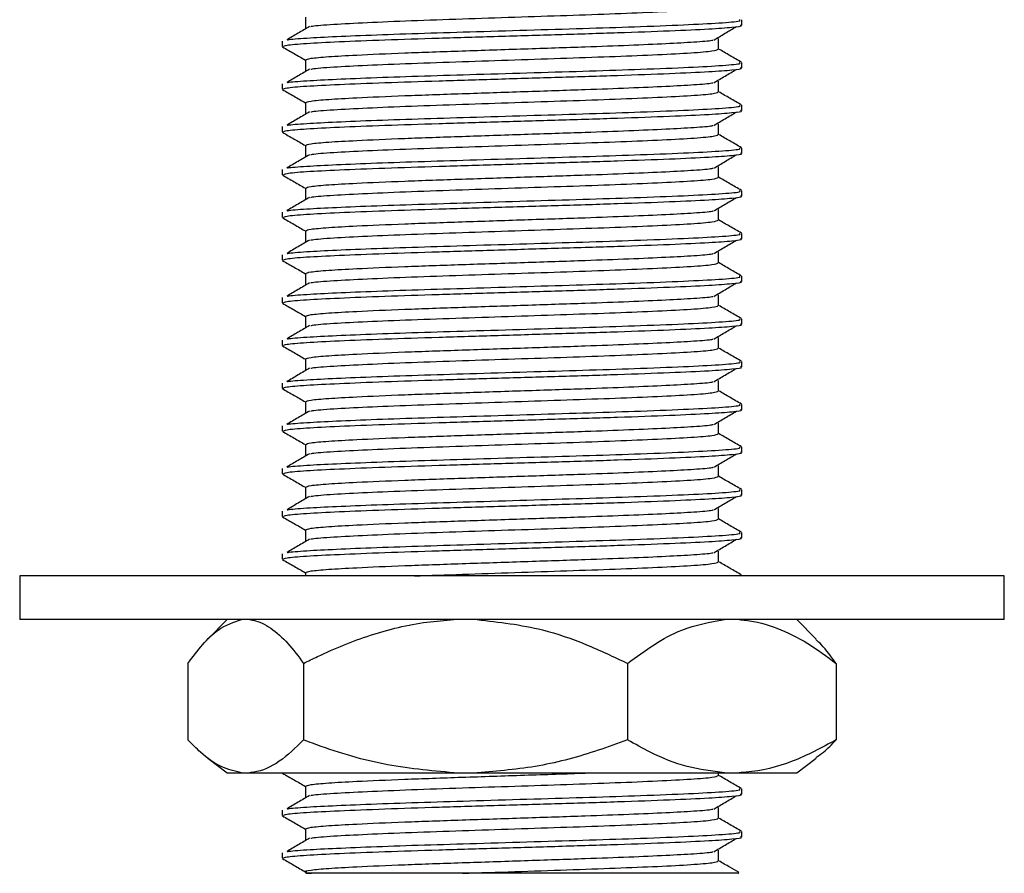
# Model space of a CAD drawing. Units: millimetres. Extents: x 5 to 995, y 5 to 995.
# Drawn here: x 549 to 594, y 681 to 720 of the extents above; entities that cross this region are included whole.
import ezdxf

# ---------------------------------------------------------------- set-up
doc = ezdxf.new("R2010")
doc.units = ezdxf.units.MM

msp = doc.modelspace()

# ---------------------------------------------------------------- linework, layer by layer
at = {"color": 7, "linetype": 'Continuous', "lineweight": 25}
for p, q in [((582.293, 719.978), (582.293, 720.222)), ((561.293, 719.245), (561.293, 719.001)), ((582.293, 718.024), (582.293, 718.268)), ((561.293, 717.291), (561.293, 717.047)), ((582.293, 716.07), (582.293, 716.314)), ((561.293, 715.337), (561.293, 715.093)), ((582.293, 714.116), (582.293, 714.36)), ((561.293, 713.383), (561.293, 713.139)), ((582.293, 712.162), (582.293, 712.406)), ((561.293, 711.429), (561.293, 711.185)), ((582.293, 710.208), (582.293, 710.453)), ((561.293, 709.476), (561.293, 709.231)), ((582.293, 708.255), (582.293, 708.499)), ((561.293, 707.522), (561.293, 707.278)), ((582.293, 706.301), (582.293, 706.545)), ((561.293, 705.568), (561.293, 705.324)), ((582.293, 704.347), (582.293, 704.591)), ((561.293, 703.614), (561.293, 703.37)), ((582.293, 702.393), (582.293, 702.637)), ((561.293, 701.66), (561.293, 701.416)), ((582.293, 700.439), (582.293, 700.683)), ((561.293, 699.706), (561.293, 699.462)), ((582.293, 698.485), (582.293, 698.729)), ((561.293, 697.753), (561.293, 697.508)), ((582.293, 696.531), (582.293, 696.776)), ((561.293, 695.799), (561.293, 695.555)), ((562.35, 694.944), (562.35, 694.791)), ((582.201, 694.791), (582.19, 694.822)), ((582.293, 694.791), (582.293, 694.822)), ((549.293, 694.791), (549.293, 692.791)), ((594.293, 694.791), (549.293, 694.791)), ((594.293, 692.791), (594.293, 694.791)), ((594.293, 692.791), (549.293, 692.791)), ((558.781, 692.791), (557.889, 691.898)), ((585.696, 691.898), (584.804, 692.791)), ((556.983, 690.791), (556.983, 687.291)), ((562.266, 690.791), (562.266, 687.291)), ((577.076, 690.791), (577.076, 687.291)), ((586.603, 690.791), (586.603, 687.291)), ((557.885, 686.464), (558.781, 685.791)), ((584.804, 685.791), (585.701, 686.464)), ((558.781, 685.791), (559.435, 685.791)), ((559.435, 685.791), (559.814, 685.791)), ((559.814, 685.791), (569.141, 685.791)), ((561.293, 685.791), (561.293, 685.785)), ((561.347, 685.785), (561.362, 685.791)), ((569.141, 685.791), (570.202, 685.791)), ((570.202, 685.791), (581.498, 685.791)), ((581.235, 685.663), (581.235, 685.791)), ((581.492, 685.78), (581.511, 685.791)), ((581.498, 685.791), (582.18, 685.791)), ((582.18, 685.791), (584.804, 685.791)), ((582.293, 684.808), (582.293, 685.053)), ((561.293, 684.076), (561.293, 683.831)), ((581.235, 683.709), (581.235, 684.198)), ((562.35, 683.221), (562.35, 682.732)), ((582.293, 682.855), (582.293, 683.099)), ((581.235, 681.755), (581.235, 682.244)), ((561.293, 682.122), (561.293, 681.878))]:
    msp.add_line(p, q, dxfattribs=at)
for points, knots in [([(562.597, 719.917), (562.618, 719.924), (562.73, 719.958), (563.581, 720.022), (565.102, 720.101), (567.143, 720.187), (569.472, 720.266), (571.921, 720.348), (574.327, 720.428), (576.57, 720.506), (578.532, 720.589), (580.057, 720.668), (581.055, 720.752), (581.167, 720.806), (581.222, 720.832)], [0, 0, 0, 0, 0.021708, 0.112693, 0.20258, 0.293716, 0.383681, 0.470767, 0.557704, 0.644016, 0.731376, 0.821608, 0.912971, 1, 1, 1, 1]), ([(561.527, 719.306), (561.537, 719.309), (561.628, 719.336), (562.355, 719.391), (563.699, 719.462), (565.554, 719.537), (567.747, 719.613), (570.212, 719.685), (572.805, 719.764), (575.382, 719.84), (577.834, 719.921), (579.976, 720.007), (581.513, 720.092), (582.283, 720.167), (582.212, 720.209), (582.19, 720.222)], [0, 0, 0, 0, 0.0102707, 0.0916572, 0.1718865, 0.2529991, 0.3341232, 0.4143458, 0.4995823, 0.5838565, 0.6685748, 0.7646075, 0.8597783, 0.9560432, 1, 1, 1, 1]), ([(562.35, 720.344), (562.35, 720.262), (562.35, 720.099), (562.35, 719.937), (562.35, 719.855)], [0, 0, 0, 0, 0.50002, 1, 1, 1, 1]), ([(561.347, 719.001), (561.368, 719.022), (561.415, 719.069), (562.31, 719.146), (563.83, 719.224), (565.917, 719.307), (568.419, 719.389), (571.155, 719.469), (573.973, 719.555), (576.689, 719.636), (579.064, 719.725), (580.849, 719.805), (581.905, 719.886), (582.352, 719.942), (582.258, 719.973), (582.242, 719.978)], [0, 0, 0, 0, 0.065426, 0.148041, 0.229506, 0.313603, 0.397235, 0.480734, 0.564893, 0.651937, 0.740175, 0.827273, 0.90592, 0.984388, 1, 1, 1, 1]), ([(562.536, 719.917), (562.363, 719.815), (562.016, 719.611), (561.668, 719.407), (561.495, 719.305)], [0, 0, 0, 0, 0.500005, 1, 1, 1, 1]), ([(581.011, 719.299), (581.184, 719.401), (581.53, 719.605), (581.876, 719.809), (582.049, 719.911)], [0, 0, 0, 0, 0.4999861, 1, 1, 1, 1]), ([(562.354, 718.39), (562.404, 718.414), (562.504, 718.463), (563.341, 718.541), (564.742, 718.619), (566.81, 718.71), (569.483, 718.801), (572.36, 718.898), (574.992, 718.984), (577.176, 719.065), (578.888, 719.141), (580.153, 719.212), (580.855, 719.267), (580.961, 719.295), (580.976, 719.299)], [0, 0, 0, 0, 0.081416, 0.164743, 0.246876, 0.350913, 0.453934, 0.557877, 0.661013, 0.742594, 0.824447, 0.905226, 0.987172, 1, 1, 1, 1]), ([(581.235, 718.878), (581.235, 718.96), (581.235, 719.123), (581.235, 719.285), (581.235, 719.367)], [0, 0, 0, 0, 0.499981, 1, 1, 1, 1]), ([(561.306, 718.985), (561.482, 718.883), (561.83, 718.682), (562.179, 718.481), (562.35, 718.382)], [0, 0, 0, 0, 0.507003, 1, 1, 1, 1]), ([(562.597, 717.963), (562.618, 717.97), (562.73, 718.004), (563.581, 718.068), (565.102, 718.148), (567.143, 718.233), (569.472, 718.312), (571.921, 718.394), (574.327, 718.474), (576.57, 718.552), (578.532, 718.635), (580.057, 718.714), (581.055, 718.798), (581.167, 718.852), (581.222, 718.878)], [0, 0, 0, 0, 0.021708, 0.112693, 0.20258, 0.293716, 0.383681, 0.470767, 0.557704, 0.644016, 0.731376, 0.821608, 0.912971, 1, 1, 1, 1]), ([(582.279, 718.283), (582.103, 718.385), (581.755, 718.586), (581.407, 718.788), (581.235, 718.887)], [0, 0, 0, 0, 0.507143, 1, 1, 1, 1]), ([(561.527, 717.352), (561.537, 717.355), (561.628, 717.382), (562.355, 717.437), (563.699, 717.508), (565.554, 717.584), (567.747, 717.659), (570.212, 717.731), (572.805, 717.81), (575.382, 717.886), (577.834, 717.967), (579.976, 718.053), (581.513, 718.138), (582.283, 718.213), (582.212, 718.255), (582.19, 718.268)], [0, 0, 0, 0, 0.010271, 0.091657, 0.171886, 0.252999, 0.334123, 0.414346, 0.499582, 0.583857, 0.668575, 0.764608, 0.859778, 0.956043, 1, 1, 1, 1]), ([(562.35, 718.39), (562.35, 718.308), (562.35, 718.146), (562.35, 717.983), (562.35, 717.901)], [0, 0, 0, 0, 0.500019, 1, 1, 1, 1]), ([(561.347, 717.047), (561.368, 717.068), (561.415, 717.115), (562.31, 717.192), (563.83, 717.27), (565.917, 717.353), (568.419, 717.435), (571.155, 717.516), (573.973, 717.601), (576.689, 717.682), (579.064, 717.771), (580.849, 717.851), (581.905, 717.932), (582.352, 717.989), (582.258, 718.019), (582.242, 718.024)], [0, 0, 0, 0, 0.065426, 0.148041, 0.229506, 0.313603, 0.397235, 0.480734, 0.564893, 0.651937, 0.740175, 0.827273, 0.90592, 0.984388, 1, 1, 1, 1]), ([(562.536, 717.963), (562.363, 717.861), (562.016, 717.657), (561.668, 717.453), (561.495, 717.351)], [0, 0, 0, 0, 0.500004, 1, 1, 1, 1]), ([(581.011, 717.346), (581.184, 717.448), (581.53, 717.651), (581.876, 717.855), (582.049, 717.957)], [0, 0, 0, 0, 0.499987, 1, 1, 1, 1]), ([(562.354, 716.436), (562.404, 716.46), (562.504, 716.51), (563.341, 716.587), (564.742, 716.665), (566.81, 716.756), (569.483, 716.848), (572.36, 716.944), (574.992, 717.03), (577.176, 717.111), (578.888, 717.187), (580.153, 717.258), (580.855, 717.313), (580.961, 717.342), (580.976, 717.345)], [0, 0, 0, 0, 0.081416, 0.164742, 0.246876, 0.350913, 0.453934, 0.557877, 0.661013, 0.742594, 0.824447, 0.905226, 0.987172, 1, 1, 1, 1]), ([(581.235, 716.924), (581.235, 717.006), (581.235, 717.169), (581.235, 717.332), (581.235, 717.413)], [0, 0, 0, 0, 0.499982, 1, 1, 1, 1]), ([(561.306, 717.032), (561.482, 716.93), (561.83, 716.728), (562.179, 716.527), (562.35, 716.428)], [0, 0, 0, 0, 0.507002, 1, 1, 1, 1]), ([(562.597, 716.009), (562.618, 716.016), (562.73, 716.05), (563.581, 716.114), (565.102, 716.194), (567.143, 716.279), (569.472, 716.359), (571.921, 716.44), (574.327, 716.521), (576.57, 716.598), (578.532, 716.681), (580.057, 716.76), (581.055, 716.844), (581.167, 716.898), (581.222, 716.924)], [0, 0, 0, 0, 0.021708, 0.112693, 0.20258, 0.293716, 0.383681, 0.470767, 0.557704, 0.644016, 0.731376, 0.821608, 0.912971, 1, 1, 1, 1]), ([(582.279, 716.329), (582.103, 716.431), (581.755, 716.633), (581.407, 716.834), (581.235, 716.933)], [0, 0, 0, 0, 0.507143, 1, 1, 1, 1]), ([(562.35, 716.436), (562.35, 716.355), (562.35, 716.192), (562.35, 716.029), (562.35, 715.948)], [0, 0, 0, 0, 0.500018, 1, 1, 1, 1]), ([(561.347, 715.093), (561.368, 715.114), (561.415, 715.161), (562.31, 715.239), (563.83, 715.316), (565.917, 715.4), (568.419, 715.481), (571.155, 715.562), (573.973, 715.647), (576.689, 715.728), (579.064, 715.817), (580.849, 715.897), (581.905, 715.978), (582.352, 716.035), (582.258, 716.065), (582.242, 716.07)], [0, 0, 0, 0, 0.0654261, 0.148041, 0.2295055, 0.3136031, 0.3972353, 0.4807341, 0.5648928, 0.6519369, 0.7401746, 0.8272728, 0.9059199, 0.9843884, 1, 1, 1, 1]), ([(562.536, 716.009), (562.363, 715.907), (562.016, 715.703), (561.668, 715.5), (561.495, 715.398)], [0, 0, 0, 0, 0.500004, 1, 1, 1, 1]), ([(561.527, 715.398), (561.537, 715.401), (561.628, 715.429), (562.355, 715.483), (563.699, 715.555), (565.554, 715.63), (567.747, 715.705), (570.212, 715.778), (572.805, 715.856), (575.382, 715.932), (577.834, 716.013), (579.976, 716.099), (581.513, 716.184), (582.283, 716.259), (582.212, 716.301), (582.19, 716.314)], [0, 0, 0, 0, 0.010271, 0.091657, 0.171886, 0.252999, 0.334123, 0.414346, 0.499582, 0.583857, 0.668575, 0.764608, 0.859778, 0.956043, 1, 1, 1, 1]), ([(581.011, 715.392), (581.184, 715.494), (581.53, 715.697), (581.876, 715.901), (582.049, 716.003)], [0, 0, 0, 0, 0.499987, 1, 1, 1, 1]), ([(561.306, 715.078), (561.482, 714.976), (561.83, 714.774), (562.179, 714.573), (562.35, 714.474)], [0, 0, 0, 0, 0.507002, 1, 1, 1, 1]), ([(562.354, 714.482), (562.404, 714.506), (562.504, 714.556), (563.341, 714.633), (564.742, 714.711), (566.81, 714.802), (569.483, 714.894), (572.36, 714.99), (574.992, 715.076), (577.176, 715.157), (578.888, 715.233), (580.153, 715.304), (580.855, 715.359), (580.961, 715.388), (580.976, 715.392)], [0, 0, 0, 0, 0.081416, 0.164742, 0.246875, 0.350913, 0.453934, 0.557877, 0.661013, 0.742594, 0.824447, 0.905226, 0.987172, 1, 1, 1, 1]), ([(581.235, 714.971), (581.235, 715.052), (581.235, 715.215), (581.235, 715.378), (581.235, 715.459)], [0, 0, 0, 0, 0.499983, 1, 1, 1, 1]), ([(562.597, 714.056), (562.618, 714.062), (562.73, 714.096), (563.581, 714.16), (565.102, 714.24), (567.143, 714.326), (569.472, 714.405), (571.921, 714.487), (574.327, 714.567), (576.57, 714.644), (578.532, 714.727), (580.057, 714.806), (581.055, 714.891), (581.167, 714.944), (581.222, 714.971)], [0, 0, 0, 0, 0.021708, 0.112693, 0.20258, 0.293716, 0.383681, 0.470767, 0.557704, 0.644016, 0.731376, 0.821608, 0.91297, 1, 1, 1, 1]), ([(582.279, 714.375), (582.103, 714.478), (581.755, 714.679), (581.407, 714.88), (581.235, 714.979)], [0, 0, 0, 0, 0.507144, 1, 1, 1, 1]), ([(561.527, 713.444), (561.537, 713.447), (561.628, 713.475), (562.355, 713.529), (563.699, 713.601), (565.554, 713.676), (567.747, 713.751), (570.212, 713.824), (572.805, 713.903), (575.382, 713.978), (577.834, 714.06), (579.976, 714.145), (581.513, 714.231), (582.283, 714.305), (582.212, 714.347), (582.19, 714.36)], [0, 0, 0, 0, 0.0102706, 0.0916571, 0.1718865, 0.252999, 0.3341231, 0.4143457, 0.4995823, 0.5838565, 0.6685748, 0.7646075, 0.8597783, 0.9560432, 1, 1, 1, 1]), ([(562.35, 714.482), (562.35, 714.401), (562.35, 714.238), (562.35, 714.075), (562.35, 713.994)], [0, 0, 0, 0, 0.500017, 1, 1, 1, 1]), ([(561.347, 713.139), (561.368, 713.16), (561.415, 713.207), (562.31, 713.285), (563.83, 713.363), (565.917, 713.446), (568.419, 713.527), (571.155, 713.608), (573.973, 713.693), (576.689, 713.775), (579.064, 713.863), (580.849, 713.943), (581.905, 714.024), (582.352, 714.081), (582.258, 714.111), (582.242, 714.116)], [0, 0, 0, 0, 0.0654261, 0.148041, 0.2295055, 0.3136031, 0.3972353, 0.4807341, 0.5648928, 0.6519369, 0.7401746, 0.8272728, 0.9059199, 0.9843884, 1, 1, 1, 1]), ([(562.536, 714.055), (562.363, 713.953), (562.016, 713.749), (561.668, 713.546), (561.495, 713.444)], [0, 0, 0, 0, 0.500003, 1, 1, 1, 1]), ([(581.011, 713.438), (581.184, 713.54), (581.53, 713.744), (581.876, 713.947), (582.049, 714.049)], [0, 0, 0, 0, 0.499988, 1, 1, 1, 1]), ([(562.354, 712.528), (562.404, 712.553), (562.504, 712.602), (563.341, 712.679), (564.742, 712.758), (566.81, 712.848), (569.483, 712.94), (572.36, 713.036), (574.992, 713.122), (577.176, 713.203), (578.888, 713.279), (580.153, 713.35), (580.855, 713.405), (580.961, 713.434), (580.976, 713.438)], [0, 0, 0, 0, 0.081416, 0.164742, 0.246875, 0.350913, 0.453934, 0.557877, 0.661013, 0.742594, 0.824446, 0.905226, 0.987172, 1, 1, 1, 1]), ([(581.235, 713.017), (581.235, 713.098), (581.235, 713.261), (581.235, 713.424), (581.235, 713.505)], [0, 0, 0, 0, 0.499984, 1, 1, 1, 1]), ([(561.306, 713.124), (561.482, 713.022), (561.83, 712.821), (562.179, 712.619), (562.35, 712.52)], [0, 0, 0, 0, 0.507001, 1, 1, 1, 1]), ([(562.597, 712.102), (562.618, 712.108), (562.73, 712.142), (563.581, 712.206), (565.102, 712.286), (567.143, 712.372), (569.472, 712.451), (571.921, 712.533), (574.327, 712.613), (576.57, 712.69), (578.532, 712.774), (580.057, 712.852), (581.055, 712.937), (581.167, 712.991), (581.222, 713.017)], [0, 0, 0, 0, 0.021708, 0.112693, 0.20258, 0.293716, 0.383681, 0.470767, 0.557704, 0.644016, 0.731376, 0.821608, 0.91297, 1, 1, 1, 1]), ([(582.279, 712.422), (582.103, 712.524), (581.755, 712.725), (581.407, 712.926), (581.235, 713.025)], [0, 0, 0, 0, 0.507145, 1, 1, 1, 1]), ([(561.527, 711.49), (561.537, 711.493), (561.628, 711.521), (562.355, 711.576), (563.699, 711.647), (565.554, 711.722), (567.747, 711.797), (570.212, 711.87), (572.805, 711.949), (575.382, 712.025), (577.834, 712.106), (579.976, 712.192), (581.513, 712.277), (582.283, 712.351), (582.212, 712.393), (582.19, 712.406)], [0, 0, 0, 0, 0.0102706, 0.0916571, 0.1718864, 0.252999, 0.3341231, 0.4143457, 0.4995823, 0.5838565, 0.6685748, 0.7646075, 0.8597783, 0.9560432, 1, 1, 1, 1]), ([(562.35, 712.528), (562.35, 712.447), (562.35, 712.284), (562.35, 712.121), (562.35, 712.04)], [0, 0, 0, 0, 0.500016, 1, 1, 1, 1]), ([(561.347, 711.185), (561.368, 711.206), (561.415, 711.253), (562.31, 711.331), (563.83, 711.409), (565.917, 711.492), (568.419, 711.573), (571.155, 711.654), (573.973, 711.739), (576.689, 711.821), (579.064, 711.909), (580.849, 711.989), (581.905, 712.07), (582.352, 712.127), (582.258, 712.157), (582.242, 712.162)], [0, 0, 0, 0, 0.065426, 0.148041, 0.229506, 0.313603, 0.397235, 0.480734, 0.564893, 0.651937, 0.740175, 0.827273, 0.90592, 0.984388, 1, 1, 1, 1]), ([(562.536, 712.101), (562.363, 711.999), (562.016, 711.796), (561.668, 711.592), (561.495, 711.49)], [0, 0, 0, 0, 0.500003, 1, 1, 1, 1]), ([(581.011, 711.484), (581.184, 711.586), (581.53, 711.79), (581.876, 711.994), (582.049, 712.095)], [0, 0, 0, 0, 0.499988, 1, 1, 1, 1]), ([(562.354, 710.574), (562.404, 710.599), (562.504, 710.648), (563.341, 710.725), (564.742, 710.804), (566.81, 710.894), (569.483, 710.986), (572.36, 711.082), (574.992, 711.168), (577.176, 711.249), (578.888, 711.325), (580.153, 711.396), (580.855, 711.451), (580.961, 711.48), (580.976, 711.484)], [0, 0, 0, 0, 0.081416, 0.164742, 0.246875, 0.350913, 0.453934, 0.557877, 0.661013, 0.742594, 0.824446, 0.905226, 0.987172, 1, 1, 1, 1]), ([(581.235, 711.063), (581.235, 711.144), (581.235, 711.307), (581.235, 711.47), (581.235, 711.551)], [0, 0, 0, 0, 0.499985, 1, 1, 1, 1]), ([(561.306, 711.17), (561.482, 711.068), (561.83, 710.867), (562.179, 710.665), (562.35, 710.566)], [0, 0, 0, 0, 0.507, 1, 1, 1, 1]), ([(562.597, 710.148), (562.618, 710.154), (562.73, 710.189), (563.581, 710.252), (565.102, 710.332), (567.143, 710.418), (569.472, 710.497), (571.921, 710.579), (574.327, 710.659), (576.57, 710.736), (578.532, 710.82), (580.057, 710.899), (581.055, 710.983), (581.167, 711.037), (581.222, 711.063)], [0, 0, 0, 0, 0.021708, 0.112693, 0.20258, 0.293716, 0.383681, 0.470767, 0.557704, 0.644016, 0.731376, 0.821608, 0.91297, 1, 1, 1, 1]), ([(582.279, 710.468), (582.103, 710.57), (581.755, 710.771), (581.407, 710.972), (581.235, 711.071)], [0, 0, 0, 0, 0.507146, 1, 1, 1, 1]), ([(562.35, 710.574), (562.35, 710.493), (562.35, 710.33), (562.35, 710.167), (562.35, 710.086)], [0, 0, 0, 0, 0.500015, 1, 1, 1, 1]), ([(561.347, 709.231), (561.368, 709.252), (561.415, 709.3), (562.31, 709.377), (563.83, 709.455), (565.917, 709.538), (568.419, 709.619), (571.155, 709.7), (573.973, 709.786), (576.689, 709.867), (579.064, 709.956), (580.849, 710.036), (581.905, 710.116), (582.352, 710.173), (582.258, 710.203), (582.242, 710.208)], [0, 0, 0, 0, 0.065426, 0.148041, 0.229506, 0.313603, 0.397235, 0.480734, 0.564893, 0.651937, 0.740175, 0.827273, 0.90592, 0.984388, 1, 1, 1, 1]), ([(562.536, 710.147), (562.363, 710.046), (562.016, 709.842), (561.668, 709.638), (561.495, 709.536)], [0, 0, 0, 0, 0.500002, 1, 1, 1, 1]), ([(561.527, 709.536), (561.537, 709.539), (561.628, 709.567), (562.355, 709.622), (563.699, 709.693), (565.554, 709.768), (567.747, 709.843), (570.212, 709.916), (572.805, 709.995), (575.382, 710.071), (577.834, 710.152), (579.976, 710.238), (581.513, 710.323), (582.283, 710.397), (582.212, 710.439), (582.19, 710.453)], [0, 0, 0, 0, 0.010271, 0.091657, 0.171886, 0.252999, 0.334123, 0.414346, 0.499582, 0.583856, 0.668575, 0.764607, 0.859778, 0.956043, 1, 1, 1, 1]), ([(581.011, 709.53), (581.184, 709.632), (581.53, 709.836), (581.876, 710.04), (582.049, 710.142)], [0, 0, 0, 0, 0.499988, 1, 1, 1, 1]), ([(561.306, 709.216), (561.482, 709.114), (561.83, 708.913), (562.179, 708.712), (562.35, 708.612)], [0, 0, 0, 0, 0.506999, 1, 1, 1, 1]), ([(562.354, 708.621), (562.404, 708.645), (562.504, 708.694), (563.341, 708.771), (564.742, 708.85), (566.81, 708.941), (569.483, 709.032), (572.36, 709.129), (574.992, 709.215), (577.176, 709.296), (578.888, 709.371), (580.153, 709.442), (580.855, 709.498), (580.961, 709.526), (580.976, 709.53)], [0, 0, 0, 0, 0.081416, 0.164742, 0.246875, 0.350913, 0.453933, 0.557877, 0.661013, 0.742593, 0.824446, 0.905225, 0.987172, 1, 1, 1, 1]), ([(581.235, 709.109), (581.235, 709.19), (581.235, 709.353), (581.235, 709.516), (581.235, 709.598)], [0, 0, 0, 0, 0.499986, 1, 1, 1, 1]), ([(562.597, 708.194), (562.618, 708.201), (562.73, 708.235), (563.581, 708.299), (565.102, 708.378), (567.143, 708.464), (569.472, 708.543), (571.921, 708.625), (574.327, 708.705), (576.57, 708.782), (578.532, 708.866), (580.057, 708.945), (581.055, 709.029), (581.167, 709.083), (581.222, 709.109)], [0, 0, 0, 0, 0.0217081, 0.1126925, 0.2025797, 0.2937156, 0.3836806, 0.4707669, 0.5577036, 0.6440157, 0.7313759, 0.8216076, 0.9129701, 1, 1, 1, 1]), ([(582.279, 708.514), (582.103, 708.616), (581.755, 708.817), (581.407, 709.018), (581.235, 709.118)], [0, 0, 0, 0, 0.507147, 1, 1, 1, 1]), ([(561.527, 707.582), (561.537, 707.586), (561.628, 707.613), (562.355, 707.668), (563.699, 707.739), (565.554, 707.814), (567.747, 707.89), (570.212, 707.962), (572.805, 708.041), (575.382, 708.117), (577.834, 708.198), (579.976, 708.284), (581.513, 708.369), (582.283, 708.444), (582.212, 708.486), (582.19, 708.499)], [0, 0, 0, 0, 0.010271, 0.091657, 0.171886, 0.252999, 0.334123, 0.414346, 0.499582, 0.583856, 0.668575, 0.764607, 0.859778, 0.956043, 1, 1, 1, 1]), ([(562.35, 708.621), (562.35, 708.539), (562.35, 708.376), (562.35, 708.214), (562.35, 708.132)], [0, 0, 0, 0, 0.500014, 1, 1, 1, 1]), ([(561.347, 707.278), (561.368, 707.299), (561.415, 707.346), (562.31, 707.423), (563.83, 707.501), (565.917, 707.584), (568.419, 707.666), (571.155, 707.746), (573.973, 707.832), (576.689, 707.913), (579.064, 708.002), (580.849, 708.082), (581.905, 708.163), (582.352, 708.219), (582.258, 708.25), (582.242, 708.255)], [0, 0, 0, 0, 0.0654261, 0.148041, 0.2295055, 0.3136031, 0.3972353, 0.4807341, 0.5648928, 0.6519369, 0.7401746, 0.8272728, 0.9059199, 0.9843884, 1, 1, 1, 1]), ([(562.536, 708.194), (562.363, 708.092), (562.016, 707.888), (561.668, 707.684), (561.495, 707.582)], [0, 0, 0, 0, 0.500002, 1, 1, 1, 1]), ([(581.011, 707.576), (581.184, 707.678), (581.53, 707.882), (581.876, 708.086), (582.049, 708.188)], [0, 0, 0, 0, 0.499989, 1, 1, 1, 1]), ([(562.354, 706.667), (562.404, 706.691), (562.504, 706.74), (563.341, 706.818), (564.742, 706.896), (566.81, 706.987), (569.483, 707.078), (572.36, 707.175), (574.992, 707.261), (577.176, 707.342), (578.888, 707.417), (580.153, 707.489), (580.855, 707.544), (580.961, 707.572), (580.976, 707.576)], [0, 0, 0, 0, 0.081416, 0.164742, 0.246875, 0.350913, 0.453933, 0.557877, 0.661013, 0.742593, 0.824446, 0.905225, 0.987172, 1, 1, 1, 1]), ([(581.235, 707.155), (581.235, 707.237), (581.235, 707.399), (581.235, 707.562), (581.235, 707.644)], [0, 0, 0, 0, 0.499987, 1, 1, 1, 1]), ([(561.306, 707.262), (561.482, 707.16), (561.83, 706.959), (562.179, 706.758), (562.35, 706.658)], [0, 0, 0, 0, 0.506998, 1, 1, 1, 1]), ([(562.597, 706.24), (562.618, 706.247), (562.73, 706.281), (563.581, 706.345), (565.102, 706.424), (567.143, 706.51), (569.472, 706.589), (571.921, 706.671), (574.327, 706.751), (576.57, 706.829), (578.532, 706.912), (580.057, 706.991), (581.055, 707.075), (581.167, 707.129), (581.222, 707.155)], [0, 0, 0, 0, 0.021708, 0.112692, 0.20258, 0.293716, 0.383681, 0.470767, 0.557704, 0.644016, 0.731376, 0.821607, 0.91297, 1, 1, 1, 1]), ([(582.279, 706.56), (582.103, 706.662), (581.755, 706.863), (581.407, 707.065), (581.235, 707.164)], [0, 0, 0, 0, 0.507148, 1, 1, 1, 1]), ([(561.527, 705.629), (561.537, 705.632), (561.628, 705.659), (562.355, 705.714), (563.699, 705.785), (565.554, 705.861), (567.747, 705.936), (570.212, 706.008), (572.805, 706.087), (575.382, 706.163), (577.834, 706.244), (579.976, 706.33), (581.513, 706.415), (582.283, 706.49), (582.212, 706.532), (582.19, 706.545)], [0, 0, 0, 0, 0.0102705, 0.091657, 0.1718864, 0.2529989, 0.3341231, 0.4143457, 0.4995822, 0.5838565, 0.6685747, 0.7646075, 0.8597783, 0.9560432, 1, 1, 1, 1]), ([(562.35, 706.667), (562.35, 706.585), (562.35, 706.423), (562.35, 706.26), (562.35, 706.178)], [0, 0, 0, 0, 0.500013, 1, 1, 1, 1]), ([(561.347, 705.324), (561.368, 705.345), (561.415, 705.392), (562.31, 705.469), (563.83, 705.547), (565.917, 705.63), (568.419, 705.712), (571.155, 705.793), (573.973, 705.878), (576.689, 705.959), (579.064, 706.048), (580.849, 706.128), (581.905, 706.209), (582.352, 706.265), (582.258, 706.296), (582.242, 706.301)], [0, 0, 0, 0, 0.0654261, 0.148041, 0.2295055, 0.3136031, 0.3972353, 0.4807341, 0.5648928, 0.6519369, 0.7401746, 0.8272728, 0.9059199, 0.9843884, 1, 1, 1, 1]), ([(562.536, 706.24), (562.363, 706.138), (562.016, 705.934), (561.668, 705.73), (561.495, 705.628)], [0, 0, 0, 0, 0.500001, 1, 1, 1, 1]), ([(581.011, 705.623), (581.184, 705.724), (581.53, 705.928), (581.876, 706.132), (582.049, 706.234)], [0, 0, 0, 0, 0.499989, 1, 1, 1, 1]), ([(562.354, 704.713), (562.404, 704.737), (562.504, 704.786), (563.341, 704.864), (564.742, 704.942), (566.81, 705.033), (569.483, 705.125), (572.36, 705.221), (574.992, 705.307), (577.176, 705.388), (578.888, 705.464), (580.153, 705.535), (580.855, 705.59), (580.961, 705.618), (580.976, 705.622)], [0, 0, 0, 0, 0.081416, 0.164742, 0.246875, 0.350913, 0.453933, 0.557877, 0.661013, 0.742593, 0.824446, 0.905225, 0.987172, 1, 1, 1, 1]), ([(581.235, 705.201), (581.235, 705.283), (581.235, 705.446), (581.235, 705.608), (581.235, 705.69)], [0, 0, 0, 0, 0.499988, 1, 1, 1, 1]), ([(561.306, 705.308), (561.482, 705.206), (561.83, 705.005), (562.179, 704.804), (562.35, 704.705)], [0, 0, 0, 0, 0.506997, 1, 1, 1, 1]), ([(562.597, 704.286), (562.618, 704.293), (562.73, 704.327), (563.581, 704.391), (565.102, 704.471), (567.143, 704.556), (569.472, 704.636), (571.921, 704.717), (574.327, 704.797), (576.57, 704.875), (578.532, 704.958), (580.057, 705.037), (581.055, 705.121), (581.167, 705.175), (581.222, 705.201)], [0, 0, 0, 0, 0.0217081, 0.1126924, 0.2025796, 0.2937154, 0.3836805, 0.4707668, 0.5577035, 0.6440155, 0.7313756, 0.8216074, 0.9129698, 1, 1, 1, 1]), ([(582.279, 704.606), (582.103, 704.708), (581.755, 704.909), (581.407, 705.111), (581.235, 705.21)], [0, 0, 0, 0, 0.5071484, 1, 1, 1, 1]), ([(562.35, 704.713), (562.35, 704.632), (562.35, 704.469), (562.35, 704.306), (562.35, 704.224)], [0, 0, 0, 0, 0.500012, 1, 1, 1, 1]), ([(561.347, 703.37), (561.368, 703.391), (561.415, 703.438), (562.31, 703.516), (563.83, 703.593), (565.917, 703.677), (568.419, 703.758), (571.155, 703.839), (573.973, 703.924), (576.689, 704.005), (579.064, 704.094), (580.849, 704.174), (581.905, 704.255), (582.352, 704.312), (582.258, 704.342), (582.242, 704.347)], [0, 0, 0, 0, 0.065426, 0.148041, 0.229506, 0.313603, 0.397235, 0.480734, 0.564893, 0.651937, 0.740175, 0.827273, 0.90592, 0.984388, 1, 1, 1, 1]), ([(562.536, 704.286), (562.363, 704.184), (562.016, 703.98), (561.668, 703.776), (561.495, 703.675)], [0, 0, 0, 0, 0.500001, 1, 1, 1, 1]), ([(561.527, 703.675), (561.537, 703.678), (561.628, 703.706), (562.355, 703.76), (563.699, 703.832), (565.554, 703.907), (567.747, 703.982), (570.212, 704.054), (572.805, 704.133), (575.382, 704.209), (577.834, 704.29), (579.976, 704.376), (581.513, 704.461), (582.283, 704.536), (582.212, 704.578), (582.19, 704.591)], [0, 0, 0, 0, 0.01027, 0.091657, 0.171886, 0.252999, 0.334123, 0.414346, 0.499582, 0.583856, 0.668575, 0.764607, 0.859778, 0.956043, 1, 1, 1, 1]), ([(581.011, 703.669), (581.184, 703.771), (581.53, 703.974), (581.876, 704.178), (582.049, 704.28)], [0, 0, 0, 0, 0.49999, 1, 1, 1, 1]), ([(561.306, 703.355), (561.482, 703.253), (561.83, 703.051), (562.179, 702.85), (562.35, 702.751)], [0, 0, 0, 0, 0.506997, 1, 1, 1, 1]), ([(562.354, 702.759), (562.404, 702.783), (562.504, 702.833), (563.341, 702.91), (564.742, 702.988), (566.81, 703.079), (569.483, 703.171), (572.36, 703.267), (574.992, 703.353), (577.176, 703.434), (578.888, 703.51), (580.153, 703.581), (580.855, 703.636), (580.961, 703.665), (580.976, 703.668)], [0, 0, 0, 0, 0.081415, 0.164742, 0.246875, 0.350913, 0.453933, 0.557877, 0.661012, 0.742593, 0.824446, 0.905225, 0.987172, 1, 1, 1, 1]), ([(581.235, 703.248), (581.235, 703.329), (581.235, 703.492), (581.235, 703.655), (581.235, 703.736)], [0, 0, 0, 0, 0.499989, 1, 1, 1, 1]), ([(562.597, 702.332), (562.618, 702.339), (562.73, 702.373), (563.581, 702.437), (565.102, 702.517), (567.143, 702.603), (569.472, 702.682), (571.921, 702.764), (574.327, 702.844), (576.57, 702.921), (578.532, 703.004), (580.057, 703.083), (581.055, 703.167), (581.167, 703.221), (581.222, 703.248)], [0, 0, 0, 0, 0.021708, 0.1126923, 0.2025796, 0.2937154, 0.3836804, 0.4707667, 0.5577034, 0.6440154, 0.7313755, 0.8216072, 0.9129697, 1, 1, 1, 1]), ([(582.279, 702.652), (582.103, 702.754), (581.755, 702.956), (581.407, 703.157), (581.235, 703.256)], [0, 0, 0, 0, 0.507149, 1, 1, 1, 1]), ([(561.527, 701.721), (561.537, 701.724), (561.628, 701.752), (562.355, 701.806), (563.699, 701.878), (565.554, 701.953), (567.747, 702.028), (570.212, 702.101), (572.805, 702.18), (575.382, 702.255), (577.834, 702.336), (579.976, 702.422), (581.513, 702.507), (582.283, 702.582), (582.212, 702.624), (582.19, 702.637)], [0, 0, 0, 0, 0.01027, 0.091657, 0.171886, 0.252999, 0.334123, 0.414346, 0.499582, 0.583856, 0.668575, 0.764607, 0.859778, 0.956043, 1, 1, 1, 1]), ([(562.35, 702.759), (562.35, 702.678), (562.35, 702.515), (562.35, 702.352), (562.35, 702.271)], [0, 0, 0, 0, 0.500011, 1, 1, 1, 1]), ([(561.347, 701.416), (561.368, 701.437), (561.415, 701.484), (562.31, 701.562), (563.83, 701.639), (565.917, 701.723), (568.419, 701.804), (571.155, 701.885), (573.973, 701.97), (576.689, 702.051), (579.064, 702.14), (580.849, 702.22), (581.905, 702.301), (582.352, 702.358), (582.258, 702.388), (582.242, 702.393)], [0, 0, 0, 0, 0.065426, 0.148041, 0.229506, 0.313603, 0.397235, 0.480734, 0.564893, 0.651937, 0.740175, 0.827273, 0.90592, 0.984388, 1, 1, 1, 1]), ([(562.536, 702.332), (562.363, 702.23), (562.016, 702.026), (561.668, 701.823), (561.495, 701.721)], [0, 0, 0, 0, 0.5000001, 1, 1, 1, 1]), ([(581.011, 701.715), (581.184, 701.817), (581.53, 702.021), (581.876, 702.224), (582.049, 702.326)], [0, 0, 0, 0, 0.49999, 1, 1, 1, 1]), ([(562.354, 700.805), (562.404, 700.83), (562.504, 700.879), (563.341, 700.956), (564.742, 701.034), (566.81, 701.125), (569.483, 701.217), (572.36, 701.313), (574.992, 701.399), (577.176, 701.48), (578.888, 701.556), (580.153, 701.627), (580.855, 701.682), (580.961, 701.711), (580.976, 701.715)], [0, 0, 0, 0, 0.081415, 0.164742, 0.246875, 0.350913, 0.453933, 0.557876, 0.661012, 0.742593, 0.824446, 0.905225, 0.987172, 1, 1, 1, 1]), ([(581.235, 701.294), (581.235, 701.375), (581.235, 701.538), (581.235, 701.701), (581.235, 701.782)], [0, 0, 0, 0, 0.49999, 1, 1, 1, 1]), ([(561.306, 701.401), (561.482, 701.299), (561.83, 701.097), (562.179, 700.896), (562.35, 700.797)], [0, 0, 0, 0, 0.506996, 1, 1, 1, 1]), ([(562.597, 700.379), (562.618, 700.385), (562.73, 700.419), (563.581, 700.483), (565.102, 700.563), (567.143, 700.649), (569.472, 700.728), (571.921, 700.81), (574.327, 700.89), (576.57, 700.967), (578.532, 701.05), (580.057, 701.129), (581.055, 701.214), (581.167, 701.267), (581.222, 701.294)], [0, 0, 0, 0, 0.021708, 0.112692, 0.20258, 0.293715, 0.38368, 0.470767, 0.557703, 0.644015, 0.731375, 0.821607, 0.91297, 1, 1, 1, 1]), ([(582.279, 700.699), (582.103, 700.801), (581.755, 701.002), (581.407, 701.203), (581.235, 701.302)], [0, 0, 0, 0, 0.50715, 1, 1, 1, 1]), ([(561.527, 699.767), (561.537, 699.77), (561.628, 699.798), (562.355, 699.853), (563.699, 699.924), (565.554, 699.999), (567.747, 700.074), (570.212, 700.147), (572.805, 700.226), (575.382, 700.301), (577.834, 700.383), (579.976, 700.468), (581.513, 700.554), (582.283, 700.628), (582.212, 700.67), (582.19, 700.683)], [0, 0, 0, 0, 0.0102704, 0.0916569, 0.1718863, 0.2529989, 0.334123, 0.4143456, 0.4995822, 0.5838564, 0.6685747, 0.7646075, 0.8597783, 0.9560432, 1, 1, 1, 1]), ([(562.35, 700.805), (562.35, 700.724), (562.35, 700.561), (562.35, 700.398), (562.35, 700.317)], [0, 0, 0, 0, 0.50001, 1, 1, 1, 1]), ([(561.347, 699.462), (561.368, 699.483), (561.415, 699.53), (562.31, 699.608), (563.83, 699.686), (565.917, 699.769), (568.419, 699.85), (571.155, 699.931), (573.973, 700.016), (576.689, 700.098), (579.064, 700.186), (580.849, 700.266), (581.905, 700.347), (582.352, 700.404), (582.258, 700.434), (582.242, 700.439)], [0, 0, 0, 0, 0.0654261, 0.148041, 0.2295055, 0.3136031, 0.3972353, 0.4807341, 0.5648928, 0.6519369, 0.7401746, 0.8272728, 0.9059199, 0.9843884, 1, 1, 1, 1]), ([(562.536, 700.378), (562.363, 700.276), (562.016, 700.073), (561.668, 699.869), (561.495, 699.767)], [0, 0, 0, 0, 0.4999996, 1, 1, 1, 1]), ([(581.011, 699.761), (581.184, 699.863), (581.53, 700.067), (581.876, 700.27), (582.049, 700.372)], [0, 0, 0, 0, 0.499991, 1, 1, 1, 1]), ([(562.354, 698.851), (562.404, 698.876), (562.504, 698.925), (563.341, 699.002), (564.742, 699.081), (566.81, 699.171), (569.483, 699.263), (572.36, 699.359), (574.992, 699.445), (577.176, 699.526), (578.888, 699.602), (580.153, 699.673), (580.855, 699.728), (580.961, 699.757), (580.976, 699.761)], [0, 0, 0, 0, 0.0814151, 0.1647414, 0.2468746, 0.3509124, 0.453933, 0.5578764, 0.6610123, 0.7425931, 0.8244461, 0.9052252, 0.987172, 1, 1, 1, 1]), ([(581.235, 699.34), (581.235, 699.421), (581.235, 699.584), (581.235, 699.747), (581.235, 699.828)], [0, 0, 0, 0, 0.499991, 1, 1, 1, 1]), ([(561.306, 699.447), (561.482, 699.345), (561.83, 699.144), (562.179, 698.942), (562.35, 698.843)], [0, 0, 0, 0, 0.506995, 1, 1, 1, 1]), ([(562.597, 698.425), (562.618, 698.431), (562.73, 698.466), (563.581, 698.529), (565.102, 698.609), (567.143, 698.695), (569.472, 698.774), (571.921, 698.856), (574.327, 698.936), (576.57, 699.013), (578.532, 699.097), (580.057, 699.176), (581.055, 699.26), (581.167, 699.314), (581.222, 699.34)], [0, 0, 0, 0, 0.021708, 0.1126923, 0.2025795, 0.2937153, 0.3836803, 0.4707665, 0.5577032, 0.6440152, 0.7313753, 0.821607, 0.9129694, 1, 1, 1, 1]), ([(582.279, 698.745), (582.103, 698.847), (581.755, 699.048), (581.407, 699.249), (581.235, 699.348)], [0, 0, 0, 0, 0.507151, 1, 1, 1, 1]), ([(562.35, 698.851), (562.35, 698.77), (562.35, 698.607), (562.35, 698.444), (562.35, 698.363)], [0, 0, 0, 0, 0.500009, 1, 1, 1, 1]), ([(561.347, 697.508), (561.368, 697.529), (561.415, 697.577), (562.31, 697.654), (563.83, 697.732), (565.917, 697.815), (568.419, 697.896), (571.155, 697.977), (573.973, 698.063), (576.689, 698.144), (579.064, 698.233), (580.849, 698.312), (581.905, 698.393), (582.352, 698.45), (582.258, 698.48), (582.242, 698.485)], [0, 0, 0, 0, 0.065426, 0.148041, 0.229506, 0.313603, 0.397235, 0.480734, 0.564893, 0.651937, 0.740175, 0.827273, 0.90592, 0.984388, 1, 1, 1, 1]), ([(562.536, 698.424), (562.363, 698.322), (562.016, 698.119), (561.668, 697.915), (561.495, 697.813)], [0, 0, 0, 0, 0.499999, 1, 1, 1, 1]), ([(561.527, 697.813), (561.537, 697.816), (561.628, 697.844), (562.355, 697.899), (563.699, 697.97), (565.554, 698.045), (567.747, 698.12), (570.212, 698.193), (572.805, 698.272), (575.382, 698.348), (577.834, 698.429), (579.976, 698.515), (581.513, 698.6), (582.283, 698.674), (582.212, 698.716), (582.19, 698.729)], [0, 0, 0, 0, 0.01027, 0.091657, 0.171886, 0.252999, 0.334123, 0.414346, 0.499582, 0.583856, 0.668575, 0.764607, 0.859778, 0.956043, 1, 1, 1, 1]), ([(581.011, 697.807), (581.184, 697.909), (581.53, 698.113), (581.876, 698.317), (582.049, 698.418)], [0, 0, 0, 0, 0.499991, 1, 1, 1, 1]), ([(562.354, 696.898), (562.404, 696.922), (562.504, 696.971), (563.341, 697.048), (564.742, 697.127), (566.81, 697.218), (569.483, 697.309), (572.36, 697.406), (574.992, 697.492), (577.176, 697.572), (578.888, 697.648), (580.153, 697.719), (580.855, 697.774), (580.961, 697.803), (580.976, 697.807)], [0, 0, 0, 0, 0.081415, 0.164741, 0.246874, 0.350912, 0.453933, 0.557876, 0.661012, 0.742593, 0.824446, 0.905225, 0.987172, 1, 1, 1, 1]), ([(581.235, 697.386), (581.235, 697.467), (581.235, 697.63), (581.235, 697.793), (581.235, 697.874)], [0, 0, 0, 0, 0.499992, 1, 1, 1, 1]), ([(561.306, 697.493), (561.482, 697.391), (561.83, 697.19), (562.179, 696.988), (562.35, 696.889)], [0, 0, 0, 0, 0.506994, 1, 1, 1, 1]), ([(562.597, 696.471), (562.618, 696.478), (562.73, 696.512), (563.581, 696.575), (565.102, 696.655), (567.143, 696.741), (569.472, 696.82), (571.921, 696.902), (574.327, 696.982), (576.57, 697.059), (578.532, 697.143), (580.057, 697.222), (581.055, 697.306), (581.167, 697.36), (581.222, 697.386)], [0, 0, 0, 0, 0.021708, 0.112692, 0.202579, 0.293715, 0.38368, 0.470766, 0.557703, 0.644015, 0.731375, 0.821607, 0.912969, 1, 1, 1, 1]), ([(582.279, 696.791), (582.103, 696.893), (581.755, 697.094), (581.407, 697.295), (581.235, 697.395)], [0, 0, 0, 0, 0.5071517, 1, 1, 1, 1]), ([(561.527, 695.859), (561.537, 695.862), (561.628, 695.89), (562.355, 695.945), (563.699, 696.016), (565.554, 696.091), (567.747, 696.166), (570.212, 696.239), (572.805, 696.318), (575.382, 696.394), (577.834, 696.475), (579.976, 696.561), (581.513, 696.646), (582.283, 696.72), (582.212, 696.762), (582.19, 696.776)], [0, 0, 0, 0, 0.0102704, 0.0916569, 0.1718863, 0.2529989, 0.334123, 0.4143456, 0.4995822, 0.5838564, 0.6685747, 0.7646074, 0.8597783, 0.9560432, 1, 1, 1, 1]), ([(562.35, 696.898), (562.35, 696.816), (562.35, 696.653), (562.35, 696.49), (562.35, 696.409)], [0, 0, 0, 0, 0.500008, 1, 1, 1, 1]), ([(561.347, 695.555), (561.368, 695.575), (561.415, 695.623), (562.31, 695.7), (563.83, 695.778), (565.917, 695.861), (568.419, 695.943), (571.155, 696.023), (573.973, 696.109), (576.689, 696.19), (579.064, 696.279), (580.849, 696.359), (581.905, 696.44), (582.352, 696.496), (582.258, 696.526), (582.242, 696.531)], [0, 0, 0, 0, 0.065426, 0.148041, 0.229506, 0.313603, 0.397235, 0.480734, 0.564893, 0.651937, 0.740175, 0.827273, 0.90592, 0.984388, 1, 1, 1, 1]), ([(562.536, 696.471), (562.363, 696.369), (562.016, 696.165), (561.668, 695.961), (561.495, 695.859)], [0, 0, 0, 0, 0.499999, 1, 1, 1, 1]), ([(581.011, 695.853), (581.184, 695.955), (581.53, 696.159), (581.876, 696.363), (582.049, 696.465)], [0, 0, 0, 0, 0.4999918, 1, 1, 1, 1]), ([(562.354, 694.944), (562.404, 694.968), (562.504, 695.017), (563.341, 695.094), (564.742, 695.173), (566.81, 695.264), (569.483, 695.355), (572.36, 695.452), (574.992, 695.538), (577.176, 695.619), (578.888, 695.694), (580.153, 695.765), (580.855, 695.821), (580.961, 695.849), (580.976, 695.853)], [0, 0, 0, 0, 0.081415, 0.164741, 0.246874, 0.350912, 0.453933, 0.557876, 0.661012, 0.742593, 0.824446, 0.905225, 0.987172, 1, 1, 1, 1]), ([(581.235, 695.432), (581.235, 695.514), (581.235, 695.676), (581.235, 695.839), (581.235, 695.921)], [0, 0, 0, 0, 0.499993, 1, 1, 1, 1]), ([(561.306, 695.539), (561.482, 695.437), (561.83, 695.236), (562.179, 695.035), (562.35, 694.935)], [0, 0, 0, 0, 0.506993, 1, 1, 1, 1]), ([(567.329, 694.791), (568.048, 694.816), (569.502, 694.868), (571.924, 694.948), (574.326, 695.028), (576.57, 695.106), (578.532, 695.189), (580.057, 695.268), (581.055, 695.352), (581.167, 695.406), (581.222, 695.432)], [0, 0, 0, 0, 0.121376, 0.245526, 0.369463, 0.492509, 0.617049, 0.745683, 0.875929, 1, 1, 1, 1]), ([(582.279, 694.837), (582.103, 694.939), (581.755, 695.14), (581.407, 695.342), (581.235, 695.441)], [0, 0, 0, 0, 0.507153, 1, 1, 1, 1]), ([(556.983, 690.791), (557.204, 691.087), (557.65, 691.683), (558.463, 692.483), (559.073, 692.676), (559.435, 692.791)], [0, 0, 0, 0, 0.286249, 0.575177, 1, 1, 1, 1]), ([(559.814, 692.791), (559.867, 692.783), (560.188, 692.735), (560.778, 692.451), (561.546, 691.757), (562.03, 691.108), (562.266, 690.791)], [0, 0, 0, 0, 0.062134, 0.374984, 0.695277, 1, 1, 1, 1]), ([(562.266, 690.791), (562.479, 690.897), (563.47, 691.389), (565.318, 692.138), (567.433, 692.669), (568.728, 692.761), (569.141, 692.791)], [0, 0, 0, 0, 0.0988455, 0.459559, 0.8276978, 1, 1, 1, 1]), ([(570.202, 692.791), (571.206, 692.678), (572.901, 692.489), (575.183, 691.694), (576.443, 691.093), (577.076, 690.791)], [0, 0, 0, 0, 0.419673, 0.708169, 1, 1, 1, 1]), ([(577.076, 690.791), (577.476, 691.087), (578.279, 691.683), (579.745, 692.483), (580.844, 692.676), (581.498, 692.791)], [0, 0, 0, 0, 0.286249, 0.575177, 1, 1, 1, 1]), ([(582.18, 692.791), (582.276, 692.783), (582.855, 692.735), (583.919, 692.451), (585.303, 691.757), (586.177, 691.108), (586.603, 690.791)], [0, 0, 0, 0, 0.062134, 0.374984, 0.695277, 1, 1, 1, 1]), ([(586.603, 690.791), (586.382, 691.1), (586.083, 691.521), (585.765, 691.808), (585.681, 691.884)], [0, 0, 0, 0, 0.735821, 1, 1, 1, 1]), ([(559.435, 685.791), (559.12, 685.86), (558.484, 686), (557.667, 686.599), (557.174, 687.098), (556.983, 687.291)], [0, 0, 0, 0, 0.375607, 0.75861, 1, 1, 1, 1]), ([(562.266, 687.291), (561.9, 686.935), (561.16, 686.216), (560.324, 685.849), (559.872, 685.798), (559.814, 685.791)], [0, 0, 0, 0, 0.460661, 0.930747, 1, 1, 1, 1]), ([(569.141, 685.791), (568.053, 685.887), (565.848, 686.083), (563.586, 686.797), (562.401, 687.24), (562.266, 687.291)], [0, 0, 0, 0, 0.462964, 0.938796, 1, 1, 1, 1]), ([(577.076, 687.291), (576.631, 687.129), (575.309, 686.649), (573.026, 686.021), (571.149, 685.868), (570.202, 685.791)], [0, 0, 0, 0, 0.20124, 0.596982, 1, 1, 1, 1]), ([(581.498, 685.791), (580.93, 685.86), (579.784, 686), (578.311, 686.599), (577.42, 687.098), (577.076, 687.291)], [0, 0, 0, 0, 0.375607, 0.75861, 1, 1, 1, 1]), ([(586.603, 687.291), (585.942, 686.935), (584.608, 686.216), (583.101, 685.849), (582.285, 685.798), (582.18, 685.791)], [0, 0, 0, 0, 0.460661, 0.930747, 1, 1, 1, 1]), ([(585.682, 686.489), (585.797, 686.564), (586.111, 686.768), (586.412, 687.089), (586.603, 687.291)], [0, 0, 0, 0, 0.369358, 1, 1, 1, 1]), ([(561.306, 685.77), (561.482, 685.668), (561.83, 685.467), (562.179, 685.265), (562.35, 685.166)], [0, 0, 0, 0, 0.506989, 1, 1, 1, 1]), ([(562.354, 685.174), (562.404, 685.199), (562.504, 685.248), (563.341, 685.325), (564.742, 685.404), (566.809, 685.494), (569.488, 685.586), (572.344, 685.683), (574.445, 685.749), (575.417, 685.786), (575.557, 685.791)], [0, 0, 0, 0, 0.120029, 0.242877, 0.363966, 0.51735, 0.669233, 0.822477, 0.974531, 1, 1, 1, 1]), ([(562.597, 684.748), (562.618, 684.754), (562.73, 684.789), (563.581, 684.852), (565.102, 684.932), (567.143, 685.018), (569.472, 685.097), (571.921, 685.179), (574.327, 685.259), (576.57, 685.336), (578.532, 685.42), (580.057, 685.499), (581.055, 685.583), (581.167, 685.637), (581.222, 685.663)], [0, 0, 0, 0, 0.021708, 0.112692, 0.202579, 0.293715, 0.38368, 0.470766, 0.557703, 0.644015, 0.731375, 0.821606, 0.912969, 1, 1, 1, 1]), ([(582.279, 685.068), (582.103, 685.17), (581.755, 685.371), (581.407, 685.572), (581.235, 685.671)], [0, 0, 0, 0, 0.507157, 1, 1, 1, 1]), ([(561.527, 684.136), (561.537, 684.139), (561.628, 684.167), (562.355, 684.222), (563.699, 684.293), (565.554, 684.368), (567.747, 684.443), (570.212, 684.516), (572.805, 684.595), (575.382, 684.671), (577.834, 684.752), (579.976, 684.838), (581.513, 684.923), (582.283, 684.997), (582.212, 685.039), (582.19, 685.053)], [0, 0, 0, 0, 0.01027, 0.091657, 0.171886, 0.252999, 0.334123, 0.414346, 0.499582, 0.583856, 0.668575, 0.764607, 0.859778, 0.956043, 1, 1, 1, 1]), ([(562.35, 685.174), (562.35, 685.093), (562.35, 684.93), (562.35, 684.767), (562.35, 684.686)], [0, 0, 0, 0, 0.500002, 1, 1, 1, 1]), ([(561.347, 683.831), (561.368, 683.852), (561.415, 683.9), (562.31, 683.977), (563.83, 684.055), (565.917, 684.138), (568.419, 684.219), (571.155, 684.3), (573.973, 684.386), (576.689, 684.467), (579.064, 684.556), (580.849, 684.636), (581.905, 684.716), (582.352, 684.773), (582.258, 684.803), (582.242, 684.808)], [0, 0, 0, 0, 0.065426, 0.148041, 0.229506, 0.313603, 0.397235, 0.480734, 0.564893, 0.651937, 0.740175, 0.827273, 0.90592, 0.984388, 1, 1, 1, 1]), ([(562.536, 684.747), (562.363, 684.646), (562.016, 684.442), (561.668, 684.238), (561.495, 684.136)], [0, 0, 0, 0, 0.499996, 1, 1, 1, 1]), ([(581.011, 684.13), (581.184, 684.232), (581.53, 684.436), (581.876, 684.64), (582.049, 684.742)], [0, 0, 0, 0, 0.499995, 1, 1, 1, 1]), ([(562.354, 683.221), (562.404, 683.245), (562.504, 683.294), (563.341, 683.371), (564.742, 683.45), (566.81, 683.541), (569.483, 683.632), (572.36, 683.729), (574.992, 683.815), (577.176, 683.896), (578.888, 683.971), (580.153, 684.042), (580.855, 684.098), (580.961, 684.126), (580.976, 684.13)], [0, 0, 0, 0, 0.081414, 0.16474, 0.246874, 0.350912, 0.453932, 0.557876, 0.661012, 0.742593, 0.824446, 0.905225, 0.987172, 1, 1, 1, 1]), ([(561.306, 683.816), (561.482, 683.714), (561.83, 683.513), (562.179, 683.312), (562.35, 683.212)], [0, 0, 0, 0, 0.506988, 1, 1, 1, 1]), ([(562.597, 682.794), (562.618, 682.801), (562.73, 682.835), (563.581, 682.899), (565.102, 682.978), (567.143, 683.064), (569.472, 683.143), (571.921, 683.225), (574.327, 683.305), (576.57, 683.382), (578.532, 683.466), (580.057, 683.545), (581.055, 683.629), (581.167, 683.683), (581.222, 683.709)], [0, 0, 0, 0, 0.021708, 0.112692, 0.202579, 0.293715, 0.38368, 0.470766, 0.557702, 0.644014, 0.731374, 0.821606, 0.912968, 1, 1, 1, 1]), ([(582.279, 683.114), (582.103, 683.216), (581.755, 683.417), (581.407, 683.618), (581.235, 683.718)], [0, 0, 0, 0, 0.507158, 1, 1, 1, 1]), ([(561.347, 681.878), (561.368, 681.899), (561.415, 681.946), (562.31, 682.023), (563.83, 682.101), (565.917, 682.184), (568.419, 682.266), (571.155, 682.346), (573.973, 682.432), (576.689, 682.513), (579.064, 682.602), (580.849, 682.682), (581.905, 682.763), (582.352, 682.819), (582.258, 682.85), (582.242, 682.855)], [0, 0, 0, 0, 0.065426, 0.148041, 0.229506, 0.313603, 0.397235, 0.480734, 0.564893, 0.651937, 0.740175, 0.827273, 0.90592, 0.984388, 1, 1, 1, 1]), ([(562.536, 682.794), (562.363, 682.692), (562.016, 682.488), (561.668, 682.284), (561.495, 682.182)], [0, 0, 0, 0, 0.499995, 1, 1, 1, 1]), ([(561.527, 682.182), (561.537, 682.186), (561.628, 682.213), (562.355, 682.268), (563.699, 682.339), (565.554, 682.414), (567.747, 682.49), (570.212, 682.562), (572.805, 682.641), (575.382, 682.717), (577.834, 682.798), (579.976, 682.884), (581.513, 682.969), (582.283, 683.044), (582.212, 683.086), (582.19, 683.099)], [0, 0, 0, 0, 0.01027, 0.091657, 0.171886, 0.252999, 0.334123, 0.414345, 0.499582, 0.583856, 0.668575, 0.764607, 0.859778, 0.956043, 1, 1, 1, 1]), ([(581.011, 682.176), (581.184, 682.278), (581.53, 682.482), (581.876, 682.686), (582.049, 682.788)], [0, 0, 0, 0, 0.499995, 1, 1, 1, 1]), ([(561.306, 681.862), (561.482, 681.76), (561.835, 681.556), (562.188, 681.352), (562.365, 681.25)], [0, 0, 0, 0, 0.500027, 1, 1, 1, 1]), ([(562.41, 681.25), (562.387, 681.255), (562.256, 681.285), (562.556, 681.34), (563.326, 681.418), (564.747, 681.496), (566.809, 681.587), (569.484, 681.678), (572.36, 681.775), (574.992, 681.861), (577.176, 681.942), (578.888, 682.017), (580.153, 682.089), (580.855, 682.144), (580.961, 682.172), (580.976, 682.176)], [0, 0, 0, 0, 0.017117, 0.098171, 0.179977, 0.260612, 0.362752, 0.463893, 0.565941, 0.667195, 0.747288, 0.827648, 0.906954, 0.987406, 1, 1, 1, 1]), ([(569.524, 681.191), (570.321, 681.218), (571.914, 681.271), (574.329, 681.351), (576.57, 681.429), (578.532, 681.512), (580.057, 681.591), (581.055, 681.675), (581.167, 681.729), (581.222, 681.755)], [0, 0, 0, 0, 0.1413, 0.282358, 0.422402, 0.564146, 0.71055, 0.858788, 1, 1, 1, 1]), ([(582.169, 681.224), (582.029, 681.304), (581.718, 681.485), (581.407, 681.665), (581.235, 681.764)], [0, 0, 0, 0, 0.449168, 1, 1, 1, 1]), ([(569.524, 681.191), (569.21, 681.191), (568.392, 681.191), (567.141, 681.191), (565.83, 681.191), (564.682, 681.191), (563.732, 681.191), (563.012, 681.191), (562.543, 681.191), (562.243, 681.191), (562.48, 681.191), (562.633, 681.191)], [0, 0, 0, 0, 0.065947, 0.171664, 0.277381, 0.384626, 0.49187, 0.597587, 0.703304, 0.809021, 1, 1, 1, 1]), ([(582.15, 681.191), (582.161, 681.191), (582.183, 681.191), (581.761, 681.191), (581.104, 681.191), (580.166, 681.191), (579.013, 681.191), (577.648, 681.191), (576.154, 681.191), (574.543, 681.191), (572.885, 681.191), (571.179, 681.191), (570.081, 681.191), (569.524, 681.191)], [0, 0, 0, 0, 0.081624, 0.173316, 0.267667, 0.359357, 0.453755, 0.544198, 0.637377, 0.726029, 0.817347, 0.907229, 1, 1, 1, 1])]:
    msp.add_open_spline(points, degree=3, knots=knots, dxfattribs=at)

doc.saveas('drawing.dxf')
